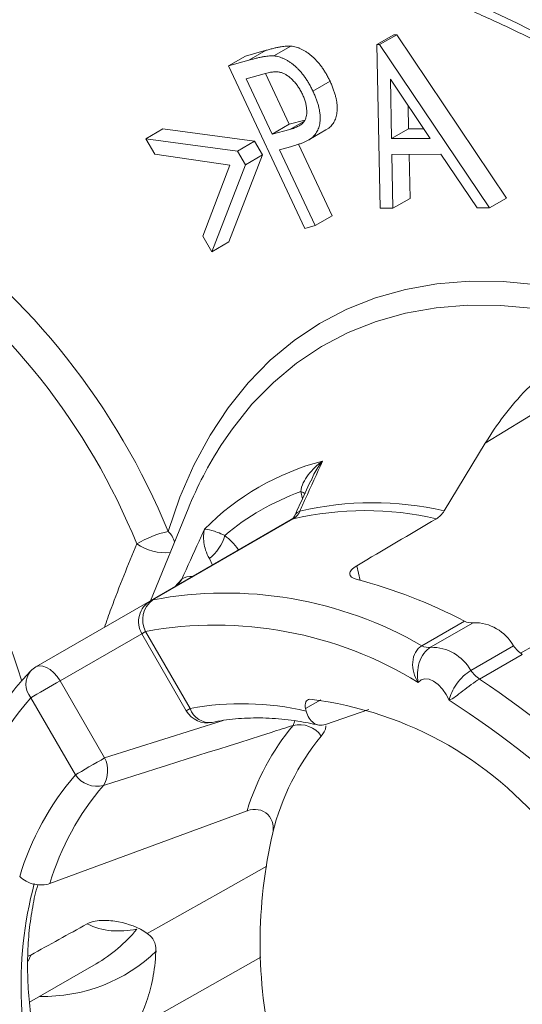
# Paper-space layout 'Packaging' of a CAD drawing. Units: millimetres. Extents: x 20 to 287, y 5 to 200.
# Drawn here: x 97 to 101, y 66 to 74 of the extents above; entities that cross this region are included whole.
import ezdxf

# ---------------------------------------------------------------- set-up
doc = ezdxf.new("R2010")
doc.units = ezdxf.units.MM
doc.layers.add('FORMAT', color=7, linetype='Continuous')
doc.dimstyles.new('SLDDIMSTYLE6', dxfattribs={"dimtxt": 0.18, "dimasz": 2.5, "dimexe": 0, "dimexo": 0.0625, "dimgap": 0, "dimtad": 0, "dimtih": 1, "dimtoh": 1, "dimdec": 0, "dimrnd": 1e-09, "dimzin": 0, "dimdsep": 46, "dimtxsty": 'Standard', "dimsah": 1, "dimcen": 0.09, "dimadec": 0, "dimazin": 0, "dimtfac": 2.5, "dimtdec": 0, "dimtofl": 0, "dimtmove": 0, "dimatfit": 3, "dimfxl": 1, "dimfrac": 2, "dimtolj": 1, "dimtzin": 0, "dimarcsym": 0})

psp = doc.layouts.new('Packaging')

# ---------------------------------------------------------------- linework, layer by layer
at = {"color": 7, "linetype": 'Continuous', "lineweight": 15}
for p, q in [((100.0799, 73.7063), (100.2214, 73.7879)), ((100.1029, 73.7063), (100.2443, 73.7879)), ((100.2214, 73.7879), (100.2443, 73.7879)), ((100.2443, 73.7879), (101.153, 72.4345)), ((99.2262, 73.6129), (99.3676, 73.6945)), ((100.1084, 72.35), (100.0799, 73.7063)), ((100.0799, 73.7063), (100.1029, 73.7063)), ((100.1029, 73.7063), (101.0116, 72.3529)), ((98.8509, 73.5297), (98.9924, 73.6113)), ((98.9924, 73.6113), (99.1617, 73.6593)), ((99.0203, 73.5776), (99.1617, 73.6593)), ((98.8509, 73.5297), (99.0203, 73.5776)), ((99.4841, 72.183), (98.8509, 73.5297)), ((99.1473, 73.4655), (98.9973, 73.4231)), ((99.1563, 73.4674), (99.3542, 73.0466)), ((98.9973, 73.4231), (99.2128, 72.965)), ((99.5504, 73.3212), (99.6918, 73.4028)), ((100.1915, 73.4189), (100.201, 72.9275)), ((100.5217, 72.9284), (100.1915, 73.4189)), ((100.3387, 73.2001), (100.3425, 73.0092)), ((99.2128, 72.965), (99.3542, 73.0466)), ((99.3542, 73.0466), (99.4831, 73.0805)), ((99.3577, 73.003), (99.4686, 73.0671)), ((98.1648, 72.9267), (98.3063, 73.0084)), ((98.3063, 73.0084), (99.0658, 72.9065)), ((99.2128, 72.965), (99.3577, 73.003)), ((99.517, 72.9177), (99.6585, 72.9994)), ((99.5408, 72.9336), (99.6823, 73.0153)), ((100.201, 72.9275), (100.3425, 73.0092)), ((100.3425, 73.0092), (100.4671, 73.0095)), ((98.2398, 72.7983), (98.1648, 72.9267)), ((98.1648, 72.9267), (98.9244, 72.8249)), ((98.9244, 72.8249), (99.0658, 72.9065)), ((99.0658, 72.9065), (99.1323, 72.7928)), ((99.4319, 72.8813), (99.7105, 72.2887)), ((100.201, 72.9275), (100.5217, 72.9284)), ((98.8607, 72.7088), (98.2398, 72.7983)), ((98.9244, 72.8249), (98.9909, 72.7111)), ((99.3352, 72.8504), (99.2746, 72.8334)), ((99.2746, 72.8334), (99.5691, 72.207)), ((100.6086, 72.7978), (100.2044, 72.7965)), ((100.2044, 72.7965), (100.2129, 72.3502)), ((100.3474, 72.797), (100.3544, 72.4319)), ((100.9109, 72.3526), (100.6086, 72.7978)), ((99.1323, 72.7928), (98.8532, 72.0721)), ((98.9909, 72.7111), (99.1323, 72.7928)), ((98.6372, 72.118), (98.8607, 72.7088)), ((98.9909, 72.7111), (98.7117, 71.9905)), ((100.2129, 72.3502), (100.3544, 72.4319)), ((101.0116, 72.3529), (101.153, 72.4345)), ((100.2129, 72.3502), (100.1084, 72.35)), ((101.0116, 72.3529), (100.9109, 72.3526)), ((99.5691, 72.207), (99.7105, 72.2887)), ((99.5691, 72.207), (99.4841, 72.183)), ((98.7117, 71.9905), (98.6372, 72.118)), ((98.7117, 71.9905), (98.8532, 72.0721)), ((100.9778, 70.4022), (100.6371, 69.8425)), ((98.5167, 69.8589), (98.2051, 69.0971)), ((99.3876, 69.7766), (98.2234, 69.1045)), ((99.3699, 69.7695), (98.2057, 69.0974)), ((98.199, 69.0933), (97.2557, 68.5488)), ((100.4522, 68.7244), (100.8057, 68.9285)), ((100.8786, 68.9155), (100.525, 68.7114)), ((98.1325, 68.8242), (98.5015, 68.185)), ((98.1643, 68.8425), (98.5333, 68.2034)), ((100.8581, 68.5192), (101.2116, 68.7233)), ((101.2845, 68.6521), (100.9309, 68.448)), ((97.4557, 68.4333), (97.8247, 67.7942)), ((97.5833, 67.6548), (97.2143, 68.2939)), ((99.4949, 68.1817), (99.4896, 68.2031)), ((99.6534, 68.0716), (100.0125, 68.1946)), ((97.3712, 66.7537), (99.0042, 67.3568)), ((97.2124, 66.1604), (97.1876, 66.1525)), ((97.2027, 65.7696), (97.7538, 66.0878))]:
    psp.add_line(p, q, dxfattribs=at)
at = {"color": 8, "linetype": 'Continuous', "lineweight": 15}
for p, q in [((101.9891, 71.0276), (100.9778, 70.4022)), ((99.4632, 69.9423), (99.4492, 70.0016)), ((99.3699, 69.7695), (99.3876, 69.7766)), ((98.7173, 69.3928), (98.6927, 69.4461)), ((99.913, 69.3871), (99.9426, 69.2663)), ((98.4053, 69.2124), (98.4639, 69.2754)), ((98.4338, 69.2332), (98.4639, 69.2754)), ((98.2057, 69.0974), (98.2234, 69.1045)), ((98.1326, 68.8241), (97.4557, 68.4333)), ((98.1643, 68.8425), (98.1325, 68.8242)), ((99.615, 68.2771), (99.4896, 68.2031)), ((98.5333, 68.2034), (98.5015, 68.185)), ((97.8247, 67.7942), (98.8075, 68.1056)), ((99.3861, 68.064), (99.4014, 68.1022)), ((97.2124, 66.1604), (97.1918, 66.1097)), ((99.1174, 66.1439), (98.0586, 65.545))]:
    psp.add_line(p, q, dxfattribs=at)
at = {"color": 7, "linetype": 'Continuous', "lineweight": 15, "flags": 128}
for points in [[(100.8673, 74.0603), (101.2486, 73.8825), (101.6313, 73.6828), (102.0145, 73.4616), (102.3972, 73.2194), (102.7786, 72.9569), (103.1578, 72.6745), (103.5339, 72.3731), (103.9061, 72.0531), (104.2735, 71.7155), (104.6352, 71.3609), (104.9905, 70.9902), (105.3385, 70.6042), (105.6785, 70.2038), (106.0095, 69.79), (106.331, 69.3636)], [(98.3508, 69.6717), (98.4488, 69.9558), (98.5647, 70.222), (98.6979, 70.4695), (98.848, 70.6972), (99.0144, 70.9044), (99.1965, 71.0903), (99.3936, 71.2541), (99.605, 71.3953), (99.8299, 71.5134), (100.0675, 71.6078), (100.3168, 71.6783), (100.577, 71.7246), (100.8471, 71.7466), (101.126, 71.744), (101.4128, 71.717)], [(97.4557, 68.4333), (97.4262, 68.4163), (97.394, 68.3977), (97.3603, 68.3782), (97.3264, 68.3587), (97.2937, 68.3398), (97.2633, 68.3223), (97.2365, 68.3068), (97.2143, 68.2939)], [(100.6786, 68.2726), (100.6547, 68.3212), (100.6239, 68.3657), (100.5883, 68.403), (100.5501, 68.4307), (100.512, 68.447), (100.4763, 68.4509), (100.4456, 68.442), (100.4217, 68.4209)], [(99.5249, 68.2802), (99.5143, 68.2788), (99.505, 68.2746), (99.4973, 68.2677), (99.4915, 68.2583), (99.4878, 68.2468), (99.4862, 68.2334), (99.4868, 68.2187), (99.4896, 68.2031)], [(97.8247, 67.7942), (97.7952, 67.7771), (97.763, 67.7585), (97.7293, 67.7391), (97.6954, 67.7195), (97.6627, 67.7006), (97.6323, 67.6831), (97.6055, 67.6676), (97.5833, 67.6548)]]:
    psp.add_lwpolyline(points, dxfattribs=at)
at = {"color": 8, "linetype": 'Continuous', "lineweight": 15, "flags": 128}
for points in [[(101.3859, 71.5188), (101.106, 71.5452), (100.8338, 71.5477), (100.5702, 71.5263), (100.3162, 71.4811), (100.0729, 71.4122), (99.841, 71.3201), (99.6215, 71.2048), (99.4152, 71.067), (99.2229, 70.9071), (99.0451, 70.7257), (98.8827, 70.5235), (98.7934, 70.3933)], [(99.4849, 69.9839), (99.4692, 69.9935), (99.4492, 70.0016)], [(101.2707, 68.6622), (101.9169, 69.028), (102.6137, 69.4222)], [(97.4557, 68.4333), (97.4318, 68.4693), (97.4044, 68.5008), (97.3747, 68.5265), (97.3441, 68.545), (97.314, 68.5557), (97.2859, 68.5579), (97.2611, 68.5516), (97.2557, 68.5488)], [(98.1772, 66.3401), (98.8056, 66.6943), (99.1681, 66.8986)]]:
    psp.add_lwpolyline(points, dxfattribs=at)
at = {"color": 8, "linetype": 'Continuous', "lineweight": 15}
for centre, radius, start, end in [((99.9438, 71.0529), 4.1588, 124.44386, 156.64384), ((91.6605, 66.7113), 5.7429, 17.41923, 54.18527), ((99.458, 69.7798), 0.0625, 104.81851, 153.7669), ((98.2436, 69.5483), 0.1634, 11.95108, 49.02424), ((98.3252, 69.903), 0.4075, 234.85156, 276.16834), ((98.5394, 69.1698), 0.1298, 83.33511, 125.53116), ((97.3427, 68.4057), 0.1702, 140.29925, 221.03341), ((98.6945, 68.2581), 0.1702, 198.74284, 276.96213), ((100.4018, 65.9149), 3.2692, 165.15659, 200.23787), ((97.1315, 67.1607), 1.2403, 300.1123, 320.65058), ((97.32, 67.1671), 1.3493, 268.5942, 313.89263)]:
    psp.add_arc(centre, radius, start, end, dxfattribs=at)
at = {"color": 7, "linetype": 'Continuous', "lineweight": 15}
for centre, radius, start, end in [((92.822, 67.4036), 5.9759, 22.30527, 54.35026), ((92.8889, 67.4495), 5.6173, 22.17613, 54.47941), ((101.5071, 68.6492), 3.2258, 147.27087, 157.97556), ((100.1661, 68.1978), 2.126, 104.62, 135.39075), ((100.1446, 68.0718), 2.0513, 109.81537, 130.19538), ((100.0444, 67.2563), 2.6532, 77.09119, 103.12227), ((99.9819, 67.1994), 2.6449, 77.07454, 102.98494), ((98.5589, 68.7573), 0.9378, 102.82161, 119.95382), ((98.4506, 69.7458), 0.3853, 308.93464, 343.84486), ((98.8003, 65.0727), 4.3461, 62.52034, 75.20997), ((98.8263, 65.9151), 3.2459, 59.9399, 100.70309), ((98.3057, 68.9242), 0.2, 119.99731, 210), ((98.3448, 68.9395), 0.2049, 126.31926, 208.23295), ((98.7437, 65.6909), 3.2045, 58.42303, 100.41669), ((100.8602, 69.0232), 0.1092, 240.07329, 279.69069), ((100.8859, 68.5435), 0.372, 28.8862, 91.11917), ((100.5067, 68.8191), 0.1092, 240.07329, 279.69069), ((101.4392, 68.8835), 0.2783, 215.1501, 236.23435), ((100.5323, 68.3394), 0.372, 28.8862, 91.11917), ((97.3557, 68.3756), 0.2, 119.99731, 136.04842), ((101.0856, 68.6794), 0.2783, 215.1501, 236.23435), ((96.2634, 61.4758), 8.3904, 34.72232, 56.20013), ((99.655, 66.2162), 3.2053, 139.59326, 181.57943), ((98.9635, 65.9548), 2.2894, 76.57902, 100.83128), ((99.1735, 65.3037), 2.9972, 36.73862, 83.26676), ((96.3454, 61.5366), 8.0093, 34.62812, 57.24747), ((98.6747, 68.285), 0.2, 210, 281.73408), ((100.9691, 66.7526), 2.0556, 140.36251, 162.90841), ((99.4389, 67.8514), 0.2191, 34.60348, 103.95179), ((101.1934, 66.6845), 2.0361, 140.63953, 166.11729), ((97.6164, 67.6881), 0.2338, 328.32031, 26.98604), ((99.3162, 66.1579), 2.2899, 139.17856, 163.42684), ((97.7634, 67.7763), 0.2173, 214.00973, 283.83091), ((99.4813, 66.1263), 2.2014, 139.17992, 163.44296), ((103.1635, 66.2606), 4.0507, 166.98237, 193.01763), ((104.4521, 66.2162), 8.0105, 182.75446, 205.37157)]:
    psp.add_arc(centre, radius, start, end, dxfattribs=at)
psp.add_ellipse((104.6513, 65.9807), major_axis=(239.0197, 141.1368), ratio=0.019247, start_param=1.576492, end_param=1.579256, dxfattribs=at)
for points, knots in [([(113.794, 61.6175), (113.7874, 61.7003), (113.7681, 61.9402), (113.7237, 62.3427), (113.6555, 62.8264), (113.571, 63.3156), (113.4705, 63.8092), (113.3542, 64.3064), (113.2223, 64.8063), (113.0751, 65.3081), (112.9128, 65.8109), (112.7358, 66.3139), (112.5442, 66.816), (112.3386, 67.3166), (112.1192, 67.8146), (111.8865, 68.3092), (111.6408, 68.7996), (111.3826, 69.2849), (111.1123, 69.7643), (110.8304, 70.2368), (110.5375, 70.7018), (110.2339, 71.1583), (109.9203, 71.6056), (109.5972, 72.0428), (109.2651, 72.4693), (108.9247, 72.8843), (108.5764, 73.287), (108.221, 73.6767), (107.859, 74.0527), (107.4911, 74.4145), (107.1179, 74.7612), (106.74, 75.0924), (106.358, 75.4074), (105.9727, 75.7057), (105.5847, 75.9867), (105.1947, 76.2499), (104.8033, 76.4949), (104.4112, 76.7211), (104.0191, 76.9282), (103.6276, 77.1157), (103.2375, 77.2834), (102.8494, 77.4308), (102.4641, 77.5577), (102.0822, 77.6638), (101.7045, 77.7488), (101.3316, 77.8127), (100.9642, 77.8553), (100.6031, 77.8764), (100.249, 77.8761), (99.9024, 77.8544), (99.5643, 77.8113), (99.2348, 77.7474), (98.9159, 77.6605), (98.6925, 77.5889), (98.5788, 77.5402), (98.5647, 77.5341)], [0, 0, 0, 0, 0.0102151, 0.0296015, 0.0489856, 0.0683668, 0.0877449, 0.1071199, 0.126492, 0.1458614, 0.1652282, 0.1845926, 0.203955, 0.2233155, 0.2426746, 0.2620324, 0.2813893, 0.3007455, 0.3201015, 0.3394573, 0.3588135, 0.3781701, 0.3975275, 0.416886, 0.4362459, 0.4556076, 0.4749712, 0.4943371, 0.5137057, 0.533077, 0.5524515, 0.5718293, 0.5912105, 0.6105954, 0.6299838, 0.6493758, 0.6687711, 0.6881693, 0.7075698, 0.7269718, 0.7463737, 0.7657736, 0.7851694, 0.8045583, 0.8239371, 0.8433021, 0.8626493, 0.8819742, 0.9012727, 0.9205411, 0.9397764, 0.9589773, 0.9781442, 0.9972798, 1, 1, 1, 1]), ([(96.8701, 74.2616), (96.8965, 74.273), (97.0113, 74.3224), (97.2251, 74.3892), (97.5109, 74.4613), (97.8068, 74.5111), (98.1109, 74.5403), (98.423, 74.5486), (98.7423, 74.536), (99.0682, 74.5026), (99.4001, 74.4484), (99.7373, 74.3737), (100.0793, 74.2785), (100.4253, 74.163), (100.7746, 74.0275), (101.1265, 73.8721), (101.4804, 73.6971), (101.8354, 73.503), (102.1908, 73.29), (102.546, 73.0586), (102.9, 72.8092), (103.2523, 72.5424), (103.602, 72.2586), (103.9483, 71.9585), (104.2906, 71.6426), (104.6281, 71.3116), (104.9601, 70.9663), (105.2859, 70.6072), (105.6047, 70.2352), (105.916, 69.851), (106.219, 69.4555), (106.5131, 69.0494), (106.7977, 68.6336), (107.0722, 68.209), (107.336, 67.7764), (107.5885, 67.3369), (107.8293, 66.8912), (108.0577, 66.4404), (108.2734, 65.9854), (108.4758, 65.5271), (108.6647, 65.0666), (108.8393, 64.6047), (109.0013, 64.1401), (109.0969, 63.8303), (109.1451, 63.6742)], [0, 0, 0, 0, 0.0073696, 0.0319605, 0.0565097, 0.0810048, 0.1054399, 0.1298144, 0.1541319, 0.1783991, 0.2026238, 0.2268144, 0.2509786, 0.2751235, 0.299255, 0.3233782, 0.3474969, 0.3716142, 0.3957317, 0.4198512, 0.443974, 0.468101, 0.4922327, 0.5163692, 0.5405107, 0.5646569, 0.5888077, 0.6129628, 0.6371217, 0.661284, 0.6854493, 0.7096171, 0.7337869, 0.7579582, 0.7821304, 0.8063032, 0.8304758, 0.8546478, 0.8788185, 0.9029875, 0.9271542, 0.9513181, 0.9754788, 1, 1, 1, 1]), ([(99.1617, 73.6593), (99.1734, 73.6624), (99.1958, 73.6685), (99.2279, 73.6771), (99.2578, 73.6833), (99.2848, 73.6887), (99.3094, 73.692), (99.3309, 73.6949), (99.3501, 73.6953), (99.3621, 73.6948), (99.3676, 73.6945)], [0, 0, 0, 0, 0.176892, 0.3391, 0.485856, 0.618692, 0.73599, 0.838738, 0.926515, 1, 1, 1, 1]), ([(99.3676, 73.6945), (99.3747, 73.6937), (99.3888, 73.6922), (99.4104, 73.6869), (99.4321, 73.6797), (99.4538, 73.6703), (99.4757, 73.659), (99.4976, 73.6454), (99.5194, 73.6294), (99.5413, 73.6118), (99.5627, 73.592), (99.5837, 73.5707), (99.6036, 73.5469), (99.6232, 73.5218), (99.6415, 73.4945), (99.6594, 73.4657), (99.6761, 73.4349), (99.6865, 73.4136), (99.6918, 73.4028)], [0, 0, 0, 0, 0.063024, 0.124914, 0.184964, 0.244819, 0.304847, 0.364267, 0.4247, 0.485891, 0.547222, 0.608407, 0.670114, 0.732619, 0.79654, 0.861658, 0.929635, 1, 1, 1, 1]), ([(99.0203, 73.5776), (99.032, 73.5808), (99.0544, 73.5868), (99.0865, 73.5955), (99.1164, 73.6016), (99.1434, 73.607), (99.168, 73.6104), (99.1895, 73.6133), (99.2087, 73.6137), (99.2207, 73.6131), (99.2262, 73.6129)], [0, 0, 0, 0, 0.176892, 0.3391, 0.485856, 0.618692, 0.73599, 0.838738, 0.926515, 1, 1, 1, 1]), ([(99.2262, 73.6129), (99.2333, 73.6121), (99.2474, 73.6106), (99.269, 73.6053), (99.2907, 73.598), (99.3124, 73.5887), (99.3342, 73.5774), (99.3561, 73.5637), (99.378, 73.5478), (99.3999, 73.5302), (99.4213, 73.5103), (99.4423, 73.4891), (99.4622, 73.4652), (99.4817, 73.4401), (99.5001, 73.4129), (99.518, 73.3841), (99.5347, 73.3533), (99.5451, 73.332), (99.5504, 73.3212)], [0, 0, 0, 0, 0.063024, 0.124914, 0.184964, 0.244819, 0.304847, 0.364267, 0.4247, 0.485891, 0.547222, 0.608407, 0.670114, 0.732619, 0.79654, 0.861658, 0.929635, 1, 1, 1, 1]), ([(99.4626, 73.2963), (99.4572, 73.3072), (99.4463, 73.329), (99.4267, 73.3597), (99.4051, 73.3884), (99.3815, 73.4141), (99.357, 73.4366), (99.3321, 73.4551), (99.3071, 73.4688), (99.2864, 73.4761), (99.2693, 73.4798), (99.2553, 73.481), (99.24, 73.4816), (99.2237, 73.4806), (99.2062, 73.4786), (99.1876, 73.4754), (99.1677, 73.4711), (99.1543, 73.4674), (99.1473, 73.4655)], [0, 0, 0, 0, 0.072401, 0.143523, 0.214409, 0.28626, 0.357602, 0.426712, 0.495196, 0.564879, 0.602023, 0.644109, 0.691102, 0.742867, 0.799245, 0.861125, 0.927753, 1, 1, 1, 1]), ([(99.6918, 73.4028), (99.6969, 73.3918), (99.7069, 73.3702), (99.7193, 73.338), (99.73, 73.307), (99.7387, 73.2769), (99.745, 73.248), (99.7493, 73.22), (99.7515, 73.1933), (99.7514, 73.1677), (99.7495, 73.1435), (99.7456, 73.1206), (99.74, 73.0991), (99.7321, 73.0793), (99.7227, 73.0608), (99.711, 73.0441), (99.6976, 73.0287), (99.6875, 73.0198), (99.6823, 73.0153)], [0, 0, 0, 0, 0.069922, 0.136924, 0.201994, 0.264221, 0.325673, 0.385775, 0.445623, 0.505196, 0.564422, 0.623752, 0.683638, 0.743442, 0.805214, 0.867809, 0.932629, 1, 1, 1, 1]), ([(99.3577, 73.003), (99.3646, 73.0051), (99.3781, 73.0092), (99.3973, 73.0157), (99.4145, 73.0229), (99.4298, 73.0306), (99.4435, 73.0383), (99.4552, 73.0466), (99.4653, 73.0549), (99.4759, 73.0669), (99.4864, 73.0835), (99.4946, 73.1072), (99.4994, 73.1337), (99.4994, 73.1635), (99.4957, 73.1953), (99.4888, 73.2283), (99.4776, 73.2623), (99.4677, 73.2848), (99.4626, 73.2963)], [0, 0, 0, 0, 0.071006, 0.137322, 0.198921, 0.255511, 0.307588, 0.354847, 0.397801, 0.436741, 0.508292, 0.578163, 0.646559, 0.716758, 0.787063, 0.85701, 0.927538, 1, 1, 1, 1]), ([(99.5504, 73.3212), (99.5555, 73.3102), (99.5655, 73.2886), (99.5779, 73.2563), (99.5886, 73.2253), (99.5973, 73.1952), (99.6036, 73.1663), (99.6079, 73.1384), (99.61, 73.1116), (99.61, 73.0861), (99.6081, 73.0618), (99.6042, 73.0389), (99.5986, 73.0175), (99.5907, 72.9977), (99.5813, 72.9792), (99.5696, 72.9625), (99.5562, 72.947), (99.546, 72.9381), (99.5408, 72.9336)], [0, 0, 0, 0, 0.069922, 0.136924, 0.201994, 0.264221, 0.325673, 0.385775, 0.445623, 0.505196, 0.564422, 0.623752, 0.683638, 0.743442, 0.805214, 0.867809, 0.932629, 1, 1, 1, 1]), ([(99.5408, 72.9336), (99.5363, 72.9304), (99.5265, 72.9232), (99.5095, 72.9132), (99.4887, 72.9036), (99.465, 72.8927), (99.4373, 72.8828), (99.4064, 72.872), (99.3721, 72.861), (99.3478, 72.854), (99.3352, 72.8504)], [0, 0, 0, 0, 0.0751089, 0.1645648, 0.2680049, 0.3854621, 0.5177617, 0.6636699, 0.8249325, 1, 1, 1, 1]), ([(100.9778, 70.4022), (101.0733, 70.559), (101.184, 70.7093), (101.3885, 70.9176), (101.4628, 70.9834), (101.583, 71.0598), (101.6251, 71.0816), (101.7089, 71.1082), (101.7499, 71.1121), (101.7838, 71.1022)], [0, 0, 0, 0, 0.5, 0.5, 0.75, 0.75, 0.875, 0.875, 1, 1, 1, 1]), ([(99.6295, 70.2549), (99.5819, 70.1497), (99.5343, 70.0445), (99.4868, 69.9393), (99.4719, 69.9063), (99.457, 69.8733), (99.4421, 69.8402)], [0, 0, 0, 0, 0.0004, 0.0004, 0.0004, 0.0005255502, 0.0005255502, 0.0005255502, 0.0005255502]), ([(99.4492, 70.0016), (99.4541, 70.0523), (99.4799, 70.0986), (99.5439, 70.1829), (99.5842, 70.2214), (99.6295, 70.2549)], [0, 0, 0, 0, 0.5, 0.5, 1, 1, 1, 1]), ([(99.5316, 70.0924), (99.5011, 70.0255), (99.4577, 69.9306), (99.4147, 69.8355), (99.402, 69.8075)], [0, 0, 0, 0, 0.704842, 1, 1, 1, 1]), ([(99.4011, 69.8091), (99.3998, 69.8051), (99.3938, 69.7875), (99.3822, 69.7775), (99.3727, 69.7718), (99.3696, 69.77)], [0, 0, 0, 0, 0.162987, 0.727363, 1, 1, 1, 1]), ([(98.4639, 69.2754), (98.5118, 69.3808), (98.5596, 69.4862), (98.6075, 69.5916), (98.6225, 69.6246), (98.6375, 69.6577), (98.6526, 69.6908)], [0, 0, 0, 0, 0.0004, 0.0004, 0.0004, 0.0005255502, 0.0005255502, 0.0005255502, 0.0005255502]), ([(98.6927, 69.4461), (98.6643, 69.4942), (98.6529, 69.5385), (98.6424, 69.6199), (98.6445, 69.6574), (98.6526, 69.6908)], [0, 0, 0, 0, 0.5, 0.5, 1, 1, 1, 1]), ([(98.8207, 69.6386), (98.7743, 69.6597), (98.7408, 69.6718), (98.6866, 69.6878), (98.6662, 69.6913), (98.6526, 69.6908)], [0, 0, 0, 0, 0.5, 0.5, 1, 1, 1, 1]), ([(99.9097, 69.2749), (99.8741, 69.284), (99.8544, 69.3009), (99.8557, 69.3417), (99.8767, 69.3656), (99.913, 69.3871)], [0, 0, 0, 0, 0.5, 0.5, 1, 1, 1, 1]), ([(98.4344, 69.2328), (98.4339, 69.2321), (98.4293, 69.2255), (98.4241, 69.2237), (98.4194, 69.2222)], [0, 0, 0, 0, 0.109576, 1, 1, 1, 1]), ([(100.4522, 68.7244), (100.4096, 68.6998), (100.3814, 68.6472), (100.372, 68.5307), (100.3895, 68.4717), (100.4217, 68.4209)], [0, 0, 0, 0, 0.5, 0.5, 1, 1, 1, 1]), ([(100.525, 68.7114), (100.4839, 68.6877), (100.4494, 68.6398), (100.4136, 68.5294), (100.4134, 68.4722), (100.4217, 68.4209)], [0, 0, 0, 0, 0.5, 0.5, 1, 1, 1, 1]), ([(97.2117, 68.5144), (97.1832, 68.4838), (97.1027, 68.3975), (96.9812, 68.2413), (96.8521, 68.041), (96.738, 67.8236), (96.6393, 67.59), (96.5565, 67.3411), (96.4897, 67.078), (96.4401, 66.8013), (96.4083, 66.5447), (96.4009, 66.3762), (96.3979, 66.3079)], [0, 0, 0, 0, 0.058526, 0.165348, 0.272531, 0.380271, 0.488551, 0.597303, 0.706434, 0.815843, 0.925438, 1, 1, 1, 1]), ([(100.8581, 68.5192), (100.8169, 68.4954), (100.7727, 68.4532), (100.7062, 68.3605), (100.6868, 68.3144), (100.6786, 68.2726)], [0, 0, 0, 0, 0.5, 0.5, 1, 1, 1, 1]), ([(100.9309, 68.448), (100.8884, 68.4234), (100.8366, 68.3844), (100.7467, 68.3143), (100.7107, 68.2863), (100.6786, 68.2726)], [0, 0, 0, 0, 0.5, 0.5, 1, 1, 1, 1]), ([(99.6534, 68.0716), (99.6194, 68.06), (99.5847, 68.0647), (99.527, 68.1048), (99.5052, 68.1395), (99.4949, 68.1817)], [0, 0, 0, 0, 0.5, 0.5, 1, 1, 1, 1]), ([(99.3861, 68.064), (99.3253, 68.0447), (99.2646, 68.0254), (99.2038, 68.0062), (98.7409, 67.8593), (98.2781, 67.7124), (97.8154, 67.5653)], [0.000167918, 0.000167918, 0.000167918, 0.000167918, 0.0004, 0.0004, 0.0004, 0.002168846, 0.002168846, 0.002168846, 0.002168846]), ([(98.7154, 68.0892), (98.747, 68.0952), (98.8415, 68.1131), (99.0059, 68.1279), (99.211, 68.1257), (99.4093, 68.1054), (99.5412, 68.0785), (99.5999, 68.0665)], [0, 0, 0, 0, 0.1178882, 0.3519966, 0.5844214, 0.8149937, 1, 1, 1, 1]), ([(99.0106, 67.359), (99.0372, 67.3677), (99.0674, 67.3708), (99.1264, 67.3606), (99.1551, 67.3467), (99.1982, 67.3033), (99.2114, 67.2756), (99.2234, 67.2211), (99.2226, 67.1948), (99.2168, 67.173)], [0, 0, 0, 0, 0.25, 0.25, 0.5, 0.5, 0.75, 0.75, 1, 1, 1, 1]), ([(97.3712, 66.7537), (97.3334, 66.7397), (97.2861, 66.7376), (97.1962, 66.7582), (97.1529, 66.7808), (97.1214, 66.811)], [0, 0, 0, 0, 0.5, 0.5, 1, 1, 1, 1]), ([(97.3936, 64.8506), (97.3802, 64.8941), (97.341, 65.0207), (97.2874, 65.2289), (97.2383, 65.4721), (97.2049, 65.7092), (97.1871, 65.9385), (97.1851, 66.1581), (97.198, 66.367), (97.2275, 66.5613), (97.253, 66.6869), (97.272, 66.7428), (97.2722, 66.7434)], [0, 0, 0, 0, 0.061637, 0.179304, 0.296841, 0.414206, 0.531386, 0.648388, 0.765244, 0.882027, 0.998827, 1, 1, 1, 1]), ([(97.6799, 66.4193), (97.7246, 66.444), (97.7694, 66.4474), (97.8556, 66.4485), (97.8977, 66.4437), (98.0226, 66.4197), (98.1043, 66.3931), (98.1772, 66.3401)], [0, 0, 0, 0, 0.25, 0.25, 0.5, 0.5, 1, 1, 1, 1]), ([(98.2489, 66.2201), (98.2489, 66.2481), (98.2377, 66.2753), (98.2095, 66.3144), (98.1933, 66.3284), (98.1772, 66.3401)], [0, 0, 0, 0, 0.5, 0.5, 1, 1, 1, 1]), ([(98.0586, 65.545), (98.1056, 65.6133), (98.1474, 65.6985), (98.1999, 65.8617), (98.2157, 65.9226), (98.24, 66.0592), (98.249, 66.1358), (98.2489, 66.2201)], [0, 0, 0, 0, 0.5, 0.5, 0.75, 0.75, 1, 1, 1, 1]), ([(96.3962, 65.8128), (96.3968, 65.7949), (96.4011, 65.6722), (96.4205, 65.4394), (96.4611, 65.1125), (96.5188, 64.78), (96.5923, 64.4435), (96.6817, 64.1043), (96.7863, 63.7637), (96.9061, 63.4229), (97.0347, 63.0951), (97.1292, 62.8826), (97.1738, 62.7824)], [0, 0, 0, 0, 0.018894, 0.129406, 0.239878, 0.350302, 0.460672, 0.57099, 0.681259, 0.791484, 0.901672, 1, 1, 1, 1])]:
    psp.add_open_spline(points, degree=3, knots=knots, dxfattribs=at)
at = {"color": 8, "linetype": 'Continuous', "lineweight": 15}
for points, knots in [([(99.6295, 70.2549), (99.6286, 70.2539), (99.6027, 70.2197), (99.5652, 70.1676), (99.5423, 70.11), (99.5348, 70.091)], [0, 0, 0, 0, 0.021421, 0.678876, 1, 1, 1, 1]), ([(98.8207, 69.6386), (98.8601, 69.6038), (98.9009, 69.5677), (98.933, 69.5195), (98.9341, 69.5179)], [0, 0, 0, 0, 0.966681, 1, 1, 1, 1]), ([(97.8226, 68.8761), (97.8412, 68.9283), (97.9267, 69.1684), (98.0187, 69.3936), (98.0906, 69.5698)], [0, 0, 0, 0, 0.217558, 1, 1, 1, 1]), ([(99.6581, 68.0617), (99.658, 68.06), (99.6561, 68.0219), (99.6372, 67.9983), (99.6192, 67.9758)], [0, 0, 0, 0, 0.045501, 1, 1, 1, 1])]:
    psp.add_open_spline(points, degree=3, knots=knots, dxfattribs=at)
at = {"color": 7, "linetype": 'Continuous', "lineweight": 15}
for points in [[(99.4421, 69.8402), (99.4313, 69.8131), (99.4126, 69.791), (99.3876, 69.7766)], [(100.6371, 69.8425), (100.6199, 69.8142), (100.598, 69.7916), (100.5735, 69.7772)], [(99.0042, 67.3568), (99.0063, 67.3576), (99.0084, 67.3583), (99.0106, 67.359)], [(97.6799, 66.4193), (97.5241, 66.3329), (97.3682, 66.2466), (97.2124, 66.1604)], [(98.0906, 66.3743), (97.948, 66.3494), (97.8076, 66.3532), (97.6799, 66.4193)]]:
    psp.add_open_spline(points, degree=3, dxfattribs=at)

# ---------------------------------------------------------------- leaders
at = {"layer": 'FORMAT'}
psp.add_leader([(72.1079, 69.6306), (157.3632, 114.3313)], dimstyle='SLDDIMSTYLE6', dxfattribs=at)

doc.saveas('drawing.dxf')
